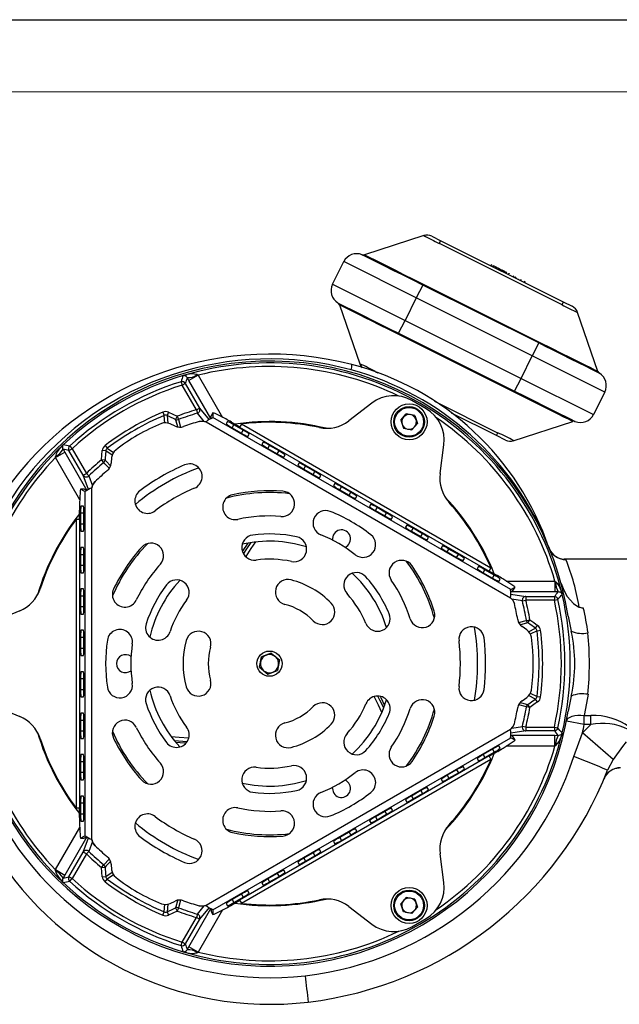
# Model space of a CAD drawing. Units: millimetres. Extents: x 0 to 420, y 0 to 297.
# Drawn here: x 141 to 183, y 229 to 297 of the extents above; entities that cross this region are included whole.
import ezdxf

# ---------------------------------------------------------------- set-up
doc = ezdxf.new("R2010")
doc.units = ezdxf.units.MM
doc.layers.add('CARTIGLIO', color=5, linetype='Continuous')

msp = doc.modelspace()

# ---------------------------------------------------------------- linework, layer by layer
at = {"color": 7, "linetype": 'Continuous', "lineweight": 25}
for p, q in [((169.478, 282.016), (165.362, 280.684)), ((170.044, 281.974), (170.665, 281.664)), ((170.665, 281.664), (179.164, 277.419)), ((179.053, 277.234), (170.583, 281.464)), ((163.147, 278.641), (163.929, 280.207)), ((168.962, 277.694), (163.929, 280.207)), ((174.178, 280.01), (174.138, 279.929)), ((174.292, 279.936), (174.521, 279.822)), ((174.441, 279.879), (174.434, 279.865)), ((174.516, 279.824), (174.482, 279.757)), ((174.516, 279.824), (174.666, 279.749)), ((174.666, 279.749), (174.863, 279.651)), ((174.859, 279.569), (174.893, 279.636)), ((174.863, 279.651), (174.893, 279.636)), ((174.902, 279.631), (174.869, 279.564)), ((174.902, 279.631), (174.941, 279.612)), ((174.941, 279.612), (174.998, 279.584)), ((174.998, 279.584), (175.095, 279.535)), ((175.007, 279.579), (175.023, 279.571)), ((175.023, 279.571), (175.079, 279.543)), ((175.068, 279.549), (175.079, 279.543)), ((175.077, 279.561), (175.07, 279.547)), ((175.095, 279.535), (175.222, 279.472)), ((175.222, 279.472), (175.188, 279.405)), ((175.377, 279.394), (175.384, 279.408)), ((175.428, 279.369), (175.435, 279.383)), ((175.848, 279.075), (175.888, 279.157)), ((176.074, 279.046), (176.074, 279.046)), ((176.239, 278.964), (176.206, 278.897)), ((176.213, 278.893), (176.253, 278.974)), ((176.476, 278.845), (176.443, 278.778)), ((176.489, 278.755), (176.53, 278.836)), ((163.147, 278.641), (168.18, 276.128)), ((169.407, 278.585), (168.962, 277.694)), ((169.407, 278.585), (169.438, 278.649)), ((177.458, 274.564), (169.407, 278.585)), ((169.438, 278.649), (177.49, 274.628)), ((168.962, 277.694), (168.18, 276.128)), ((177.013, 273.673), (168.962, 277.694)), ((163.626, 277.21), (165.035, 273.119)), ((179.164, 277.419), (179.784, 277.11)), ((167.734, 275.237), (168.18, 276.128)), ((168.18, 276.128), (176.231, 272.107)), ((181.567, 272.592), (180.158, 276.683)), ((167.734, 275.237), (167.703, 275.174)), ((175.755, 271.153), (167.703, 275.174)), ((167.734, 275.237), (175.786, 271.216)), ((177.458, 274.564), (177.013, 273.673)), ((177.458, 274.564), (177.49, 274.628)), ((176.231, 272.107), (177.013, 273.673)), ((182.046, 271.16), (177.013, 273.673)), ((152.787, 272.307), (152.779, 272.305)), ((152.779, 272.305), (152.779, 272.304)), ((152.852, 272.315), (152.844, 272.315)), ((153.023, 272.368), (153.053, 272.374)), ((153.173, 271.956), (153.056, 272.16)), ((153.822, 272.331), (153.173, 271.956)), ((153.747, 272.37), (153.822, 272.331)), ((175.786, 271.216), (176.231, 272.107)), ((176.231, 272.107), (181.264, 269.594)), ((152.629, 271.876), (152.704, 271.638)), ((152.704, 271.638), (152.92, 271.762)), ((153.694, 269.922), (152.704, 271.638)), ((152.92, 271.762), (153.911, 270.047)), ((175.786, 271.216), (175.755, 271.153)), ((182.046, 271.16), (181.264, 269.594)), ((153.694, 269.922), (153.911, 270.047)), ((153.694, 269.922), (153.762, 269.686)), ((165.873, 270.387), (164.274, 269.159)), ((169.649, 269.989), (168.645, 270.568)), ((151.364, 269.765), (151.461, 269.538)), ((151.767, 269.758), (151.662, 269.534)), ((152.359, 269.481), (152.254, 269.257)), ((152.359, 269.481), (152.445, 269.251)), ((154.844, 269.725), (154.719, 269.508)), ((154.719, 269.508), (154.72, 269.509)), ((154.719, 269.321), (154.719, 269.508)), ((154.844, 269.726), (154.72, 269.509)), ((154.844, 269.391), (154.832, 269.362)), ((154.844, 269.725), (154.844, 269.391)), ((175.53, 257.448), (154.844, 269.391)), ((155.73, 269.292), (155.003, 269.66)), ((167.882, 269.203), (168.27, 269.646)), ((168.849, 269.531), (168.27, 269.646)), ((168.849, 269.531), (169.038, 268.972)), ((174.522, 268.141), (171.412, 269.694)), ((152.228, 268.783), (151.867, 268.951)), ((154.37, 269.088), (175.505, 256.886)), ((155.846, 269.116), (155.755, 268.957)), ((156.129, 269.074), (156.711, 268.738)), ((156.175, 268.684), (156.824, 268.309)), ((156.942, 268.513), (156.292, 268.888)), ((156.823, 268.932), (156.698, 268.716)), ((156.698, 268.716), (174.019, 258.716)), ((156.823, 268.932), (156.831, 268.946)), ((174.143, 258.932), (156.823, 268.932)), ((167.882, 269.203), (168.071, 268.645)), ((168.071, 268.645), (168.649, 268.529)), ((169.038, 268.972), (168.649, 268.529)), ((175.69, 267.777), (179.831, 269.117)), ((157.27, 268.082), (157.362, 268.241)), ((175.149, 267.828), (174.522, 268.141)), ((144.255, 267.294), (144.275, 267.317)), ((144.41, 267.446), (144.406, 267.439)), ((144.452, 267.497), (144.445, 267.491)), ((144.452, 267.497), (144.452, 267.497)), ((144.85, 267.103), (145.067, 267.228)), ((144.898, 267.412), (145.067, 267.228)), ((145.067, 267.228), (146.057, 265.513)), ((147.358, 267.452), (147.507, 267.255)), ((158.336, 267.678), (158.245, 267.52)), ((158.664, 267.247), (159.314, 266.872)), ((159.432, 267.076), (158.782, 267.451)), ((170.615, 265.498), (170.878, 267.497)), ((143.907, 266.606), (144.557, 266.981)), ((143.907, 266.606), (143.911, 266.691)), ((144.438, 267.184), (144.557, 266.981)), ((145.841, 265.388), (144.85, 267.103)), ((147.41, 267.078), (147.163, 267.1)), ((147.811, 266.61), (147.777, 266.214)), ((159.76, 266.645), (159.852, 266.803)), ((147.263, 266.26), (147.107, 266.449)), ((147.353, 266.428), (147.107, 266.449)), ((160.826, 266.241), (160.734, 266.082)), ((161.922, 265.638), (161.272, 266.013)), ((145.841, 265.388), (146.057, 265.513)), ((146.227, 265.336), (146.057, 265.513)), ((161.154, 265.809), (161.804, 265.434)), ((162.25, 265.207), (162.341, 265.366)), ((146.442, 240.106), (146.442, 264.511)), ((163.316, 264.803), (163.224, 264.645)), ((164.411, 264.201), (163.762, 264.576)), ((145.628, 264.236), (145.584, 263.397)), ((145.901, 264.419), (145.651, 264.419)), ((145.943, 264.251), (145.652, 264.419)), ((145.902, 264.419), (145.652, 264.419)), ((145.901, 264.419), (145.902, 264.419)), ((146.065, 264.325), (145.902, 264.419)), ((145.943, 264.251), (145.943, 240.366)), ((145.973, 264.248), (145.943, 264.251)), ((163.644, 264.372), (164.294, 263.997)), ((164.74, 263.77), (164.831, 263.928)), ((145.863, 263.246), (145.68, 263.246)), ((165.806, 263.366), (165.714, 263.207)), ((166.901, 262.763), (166.252, 263.138)), ((145.574, 262.308), (145.574, 262.955)), ((145.653, 262.746), (145.653, 261.996)), ((145.889, 261.996), (145.889, 262.746)), ((166.134, 262.934), (166.783, 262.559)), ((167.23, 262.332), (167.321, 262.491)), ((145.335, 262.308), (145.35, 262.308)), ((145.35, 262.308), (145.35, 242.308)), ((145.6, 262.308), (145.35, 262.308)), ((145.6, 242.308), (145.6, 262.308)), ((168.295, 261.928), (168.204, 261.77)), ((145.68, 261.496), (145.863, 261.496)), ((168.624, 261.497), (169.273, 261.122)), ((169.391, 261.326), (168.741, 261.701)), ((169.719, 260.895), (169.811, 261.053)), ((145.863, 260.371), (145.68, 260.371)), ((170.785, 260.491), (170.694, 260.332)), ((145.653, 259.871), (145.653, 259.121)), ((145.889, 259.121), (145.889, 259.871)), ((171.114, 260.059), (171.763, 259.684)), ((171.881, 259.888), (171.231, 260.263)), ((172.209, 259.457), (172.301, 259.616)), ((173.275, 259.053), (173.183, 258.895)), ((183.772, 259.558), (179.233, 259.558)), ((145.68, 258.621), (145.863, 258.621)), ((173.603, 258.622), (174.253, 258.247)), ((174.371, 258.451), (173.721, 258.826)), ((174.019, 258.716), (174.143, 258.932)), ((174.031, 258.738), (174.591, 258.415)), ((174.151, 258.946), (174.143, 258.932)), ((174.699, 258.02), (174.791, 258.178)), ((175.674, 257.728), (174.969, 258.186)), ((178.587, 258.033), (178.659, 257.987)), ((178.587, 258.033), (178.587, 257.283)), ((145.653, 256.996), (145.653, 256.246)), ((145.863, 257.496), (145.68, 257.496)), ((145.889, 256.246), (145.889, 256.996)), ((175.511, 257.423), (175.53, 257.448)), ((175.53, 257.448), (175.82, 257.616)), ((175.532, 257.305), (175.695, 257.399)), ((175.695, 257.399), (175.82, 257.616)), ((175.696, 257.4), (175.695, 257.399)), ((175.696, 257.4), (175.821, 257.616)), ((176.565, 256.968), (178.546, 256.968)), ((176.565, 256.968), (176.565, 256.718)), ((178.546, 256.968), (178.546, 256.718)), ((178.822, 257.284), (178.587, 257.283)), ((179.009, 257.388), (179.019, 257.359)), ((179.063, 257.177), (179.058, 257.185)), ((179.086, 257.116), (179.084, 257.125)), ((179.086, 257.116), (179.086, 257.116)), ((176.327, 256.659), (176.565, 256.718)), ((178.546, 256.718), (176.565, 256.718)), ((178.546, 256.718), (178.79, 256.772)), ((141.428, 255.969), (139.565, 255.198)), ((145.68, 255.746), (145.863, 255.746)), ((179.512, 255.603), (179.715, 254.558)), ((176.609, 255.3), (176.851, 255.341)), ((176.709, 255.138), (176.851, 255.341)), ((177.244, 254.764), (177.386, 254.967)), ((145.863, 254.621), (145.68, 254.621)), ((176.638, 254.65), (176.312, 254.878)), ((177.349, 254.591), (177.594, 254.621)), ((145.653, 254.121), (145.653, 253.371)), ((145.889, 253.371), (145.889, 254.121)), ((145.68, 252.871), (145.863, 252.871)), ((158.897, 253.032), (158.208, 252.778)), ((158.897, 253.032), (159.461, 252.562)), ((158.084, 252.055), (158.208, 252.778)), ((159.461, 252.562), (159.336, 251.839)), ((145.863, 251.746), (145.68, 251.746)), ((158.084, 252.055), (158.648, 251.585)), ((158.648, 251.585), (159.336, 251.839)), ((145.653, 251.246), (145.653, 250.496)), ((145.889, 250.496), (145.889, 251.246)), ((139.565, 249.419), (141.428, 248.648)), ((145.68, 249.996), (145.863, 249.996)), ((176.312, 249.739), (176.638, 249.967)), ((176.851, 249.276), (176.709, 249.479)), ((177.386, 249.65), (177.244, 249.853)), ((177.349, 250.026), (177.594, 249.996)), ((179.715, 250.059), (179.512, 249.014)), ((145.863, 248.871), (145.68, 248.871)), ((176.851, 249.276), (176.609, 249.317)), ((145.653, 248.371), (145.653, 247.621)), ((145.889, 247.621), (145.889, 248.371)), ((180.617, 248.082), (179.39, 248.32)), ((180.497, 247.502), (181.079, 248.082)), ((180.617, 248.082), (180.617, 248.704)), ((180.617, 248.704), (181.079, 248.704)), ((181.079, 248.082), (180.617, 248.082)), ((181.079, 248.082), (181.079, 248.704)), ((175.505, 247.731), (154.37, 235.529)), ((176.565, 247.899), (176.327, 247.958)), ((176.565, 247.899), (176.565, 247.649)), ((176.565, 247.899), (178.546, 247.899)), ((178.546, 247.649), (176.565, 247.649)), ((178.546, 247.899), (178.546, 247.649)), ((178.546, 247.899), (178.79, 247.845)), ((179.058, 247.432), (179.063, 247.44)), ((179.084, 247.492), (179.086, 247.501)), ((179.086, 247.501), (179.086, 247.501)), ((179.901, 245.855), (180.497, 247.502)), ((182.623, 245.655), (180.497, 247.502)), ((145.68, 247.121), (145.863, 247.121)), ((154.844, 235.226), (175.53, 247.169)), ((175.002, 246.451), (175.684, 246.897)), ((175.53, 247.169), (175.511, 247.194)), ((175.819, 247.002), (175.53, 247.169)), ((175.532, 247.312), (175.694, 247.218)), ((175.819, 247.002), (175.694, 247.218)), ((175.694, 247.218), (175.695, 247.218)), ((175.82, 247.001), (175.695, 247.218)), ((178.587, 247.334), (178.822, 247.333)), ((178.587, 246.584), (178.587, 247.334)), ((179.019, 247.258), (179.009, 247.229)), ((174.253, 246.37), (173.603, 245.995)), ((173.721, 245.791), (174.371, 246.166)), ((174.613, 246.215), (174.031, 245.879)), ((174.791, 246.439), (174.699, 246.597)), ((178.659, 246.63), (178.587, 246.584)), ((145.653, 245.496), (145.653, 244.746)), ((145.863, 245.996), (145.68, 245.996)), ((145.889, 244.746), (145.889, 245.496)), ((174.019, 245.901), (156.698, 235.901)), ((156.823, 235.685), (174.143, 245.685)), ((173.183, 245.722), (173.275, 245.564)), ((174.143, 245.685), (174.019, 245.901)), ((174.143, 245.685), (174.151, 245.671)), ((182.623, 245.655), (182.236, 244.92)), ((171.763, 244.933), (171.114, 244.558)), ((171.231, 244.354), (171.881, 244.729)), ((172.301, 245.001), (172.209, 245.16)), ((145.68, 244.246), (145.863, 244.246)), ((170.694, 244.285), (170.785, 244.126)), ((163.147, 243.648), (163.154, 243.739)), ((169.273, 243.495), (168.624, 243.12)), ((168.741, 242.916), (169.391, 243.291)), ((169.811, 243.564), (169.719, 243.722)), ((145.653, 242.621), (145.653, 241.871)), ((145.863, 243.121), (145.68, 243.121)), ((145.889, 241.871), (145.889, 242.621)), ((168.204, 242.847), (168.295, 242.689)), ((145.35, 242.308), (145.335, 242.308)), ((145.35, 242.308), (145.6, 242.308)), ((145.574, 241.637), (145.574, 242.308)), ((166.783, 242.058), (166.134, 241.683)), ((167.321, 242.126), (167.23, 242.285)), ((145.68, 241.371), (145.863, 241.371)), ((165.714, 241.41), (165.806, 241.251)), ((166.252, 241.479), (166.901, 241.854)), ((145.585, 241.182), (145.63, 240.368)), ((164.294, 240.62), (163.644, 240.245)), ((164.831, 240.689), (164.74, 240.847)), ((145.652, 240.198), (145.902, 240.198)), ((145.653, 240.199), (145.943, 240.366)), ((145.653, 240.199), (145.903, 240.199)), ((145.903, 240.199), (145.902, 240.198)), ((146.065, 240.292), (145.903, 240.199)), ((145.943, 240.366), (145.973, 240.369)), ((163.224, 239.972), (163.316, 239.814)), ((163.762, 240.041), (164.411, 240.416)), ((144.85, 237.514), (145.841, 239.229)), ((146.057, 239.104), (145.841, 239.229)), ((146.057, 239.104), (146.227, 239.281)), ((161.804, 239.183), (161.154, 238.808)), ((162.341, 239.251), (162.25, 239.41)), ((146.057, 239.104), (145.067, 237.389)), ((160.734, 238.535), (160.826, 238.376)), ((161.272, 238.604), (161.922, 238.979)), ((170.878, 237.12), (170.615, 239.119)), ((143.911, 237.926), (143.907, 238.011)), ((143.907, 238.011), (144.557, 237.636)), ((147.107, 238.168), (147.263, 238.357)), ((147.107, 238.168), (147.353, 238.189)), ((147.777, 238.403), (147.811, 238.007)), ((159.852, 237.814), (159.76, 237.972)), ((144.275, 237.3), (144.255, 237.323)), ((144.406, 237.178), (144.41, 237.171)), ((144.557, 237.636), (144.438, 237.433)), ((144.445, 237.126), (144.452, 237.12)), ((144.452, 237.12), (144.452, 237.12)), ((145.067, 237.389), (144.85, 237.514)), ((144.898, 237.205), (145.067, 237.389)), ((147.163, 237.517), (147.41, 237.539)), ((147.358, 237.165), (147.507, 237.362)), ((159.314, 237.745), (158.664, 237.37)), ((158.782, 237.166), (159.432, 237.541)), ((157.362, 236.376), (157.27, 236.535)), ((158.245, 237.097), (158.336, 236.939)), ((151.867, 235.666), (152.228, 235.834)), ((156.711, 235.879), (156.151, 235.556)), ((156.824, 236.308), (156.175, 235.933)), ((156.292, 235.729), (156.942, 236.104)), ((156.698, 235.901), (156.823, 235.685)), ((168.27, 236.088), (167.882, 235.645)), ((168.849, 235.972), (168.27, 236.088)), ((168.849, 235.972), (169.038, 235.414)), ((151.364, 234.852), (151.461, 235.079)), ((151.662, 235.083), (151.767, 234.859)), ((152.254, 235.36), (152.359, 235.136)), ((152.445, 235.366), (152.359, 235.136)), ((154.719, 235.296), (154.719, 235.107)), ((154.719, 235.107), (154.844, 234.891)), ((154.72, 235.106), (154.719, 235.107)), ((154.72, 235.106), (154.844, 234.89)), ((154.832, 235.255), (154.844, 235.226)), ((154.844, 235.226), (154.844, 234.891)), ((155.015, 234.961), (155.763, 235.343)), ((155.755, 235.66), (155.846, 235.501)), ((156.831, 235.671), (156.823, 235.685)), ((164.274, 235.458), (165.873, 234.23)), ((168.071, 235.086), (167.882, 235.645)), ((168.649, 234.971), (168.071, 235.086)), ((168.649, 234.971), (169.038, 235.414)), ((152.704, 232.979), (153.694, 234.695)), ((153.911, 234.57), (152.92, 232.855)), ((153.762, 234.931), (153.694, 234.695)), ((153.911, 234.57), (153.694, 234.695)), ((168.645, 234.049), (169.649, 234.628)), ((152.629, 232.741), (152.704, 232.979)), ((152.92, 232.855), (152.704, 232.979)), ((153.056, 232.457), (153.173, 232.661)), ((153.822, 232.286), (153.173, 232.661)), ((152.779, 232.312), (152.779, 232.313)), ((152.779, 232.312), (152.787, 232.31)), ((152.844, 232.302), (152.852, 232.302)), ((153.053, 232.243), (153.023, 232.249)), ((153.822, 232.286), (153.747, 232.247))]:
    msp.add_line(p, q, dxfattribs=at)
at = {"color": 8, "linetype": 'Continuous', "lineweight": 25}
for p, q in [((174.171, 279.996), (174.138, 279.929)), ((174.292, 279.936), (174.259, 279.869)), ((174.666, 279.749), (174.632, 279.682)), ((174.863, 279.651), (174.829, 279.584)), ((174.893, 279.636), (174.859, 279.569)), ((174.941, 279.612), (174.908, 279.545)), ((174.998, 279.584), (174.964, 279.516)), ((175.095, 279.535), (175.061, 279.468)), ((175.73, 279.218), (175.696, 279.151)), ((153.822, 272.331), (155.513, 269.402)), ((166.14, 272.567), (166.299, 272.487)), ((154.7, 269.311), (153.173, 271.956)), ((153.911, 270.047), (154.578, 269.236)), ((170.22, 270.529), (174.61, 268.337)), ((151.498, 269.008), (151.461, 269.538)), ((151.662, 269.534), (151.704, 268.991)), ((152.445, 269.251), (152.595, 268.727)), ((154.224, 269.12), (153.762, 269.686)), ((156.175, 268.684), (156.292, 268.888)), ((156.824, 268.309), (156.942, 268.513)), ((147.507, 267.255), (147.947, 266.959)), ((158.664, 267.247), (158.782, 267.451)), ((145.599, 263.677), (143.907, 266.606)), ((144.557, 266.981), (146.084, 264.336)), ((147.859, 266.771), (147.41, 267.078)), ((159.314, 266.872), (159.432, 267.076)), ((161.154, 265.809), (161.272, 266.013)), ((146.209, 264.405), (145.841, 265.388)), ((146.227, 265.336), (146.487, 264.653)), ((161.804, 265.434), (161.922, 265.638)), ((163.644, 264.372), (163.762, 264.576)), ((164.294, 263.997), (164.411, 264.201)), ((166.134, 262.934), (166.252, 263.138)), ((145.889, 262.746), (145.653, 262.746)), ((166.783, 262.559), (166.901, 262.763)), ((145.889, 261.996), (145.653, 261.996)), ((168.624, 261.497), (168.741, 261.701)), ((169.273, 261.122), (169.391, 261.326)), ((178.165, 260.371), (178.178, 260.336)), ((145.889, 259.871), (145.653, 259.871)), ((171.114, 260.059), (171.231, 260.263)), ((171.763, 259.684), (171.881, 259.888)), ((145.889, 259.121), (145.653, 259.121)), ((179.233, 259.545), (179.348, 259.53)), ((173.603, 258.622), (173.721, 258.826)), ((174.253, 258.247), (174.371, 258.451)), ((175.205, 258.033), (178.587, 258.033)), ((145.889, 256.996), (145.653, 256.996)), ((175.529, 257.14), (176.565, 256.968)), ((178.587, 257.283), (175.532, 257.283)), ((176.327, 256.659), (175.605, 256.775)), ((145.889, 256.246), (145.653, 256.246)), ((176.753, 254.528), (177.244, 254.764)), ((177.349, 254.591), (176.872, 254.359)), ((145.889, 254.121), (145.653, 254.121)), ((145.889, 253.371), (145.653, 253.371)), ((145.889, 251.246), (145.653, 251.246)), ((145.889, 250.496), (145.653, 250.496)), ((176.872, 250.259), (177.349, 250.026)), ((176.609, 249.317), (176.08, 249.449)), ((177.244, 249.853), (176.753, 250.089)), ((145.889, 248.371), (145.653, 248.371)), ((145.889, 247.621), (145.653, 247.621)), ((176.565, 247.649), (175.529, 247.477)), ((175.605, 247.842), (176.327, 247.958)), ((175.532, 247.334), (178.587, 247.334)), ((174.253, 246.37), (174.371, 246.166)), ((178.587, 246.584), (175.205, 246.584)), ((145.889, 245.496), (145.653, 245.496)), ((173.603, 245.995), (173.721, 245.791)), ((145.889, 244.746), (145.653, 244.746)), ((171.763, 244.933), (171.881, 244.729)), ((171.114, 244.558), (171.231, 244.354)), ((169.273, 243.495), (169.391, 243.291)), ((145.889, 242.621), (145.653, 242.621)), ((168.624, 243.12), (168.741, 242.916)), ((166.783, 242.058), (166.901, 241.854)), ((145.889, 241.871), (145.653, 241.871)), ((166.134, 241.683), (166.252, 241.479)), ((143.907, 238.011), (145.598, 240.939)), ((164.294, 240.62), (164.411, 240.416)), ((146.084, 240.281), (144.557, 237.636)), ((145.841, 239.229), (146.209, 240.212)), ((146.487, 239.964), (146.227, 239.281)), ((163.644, 240.245), (163.762, 240.041)), ((161.804, 239.183), (161.922, 238.979)), ((147.263, 238.357), (147.642, 238.749)), ((161.154, 238.808), (161.272, 238.604)), ((147.41, 237.539), (147.859, 237.846)), ((147.947, 237.659), (147.507, 237.362)), ((158.664, 237.37), (158.782, 237.166)), ((159.314, 237.745), (159.432, 237.541)), ((156.175, 235.933), (156.292, 235.729)), ((156.824, 236.308), (156.942, 236.104)), ((151.461, 235.079), (151.498, 235.608)), ((151.704, 235.626), (151.662, 235.083)), ((153.173, 232.661), (154.7, 235.306)), ((153.762, 234.931), (154.224, 235.497)), ((155.513, 235.216), (153.822, 232.286)), ((154.578, 235.381), (153.911, 234.57))]:
    msp.add_line(p, q, dxfattribs=at)
at = {"color": 7, "linetype": 'Continuous', "lineweight": 25, "flags": 128}
for points in [[(169.478, 282.016), (169.478, 282.016)], [(169.478, 282.016), (169.478, 282.016), (169.478, 282.016)], [(170.583, 281.464), (170.583, 281.464), (170.556, 281.477)], [(169.407, 278.585), (168.707, 278.935), (168.006, 279.284), (167.367, 279.604), (166.785, 279.894), (166.276, 280.148), (165.843, 280.365), (165.669, 280.452), (165.399, 280.587), (165.236, 280.668), (165.192, 280.69)], [(165.362, 280.684), (165.404, 280.664), (165.56, 280.587), (165.825, 280.455), (165.993, 280.372), (166.407, 280.165), (166.905, 279.916), (167.467, 279.636), (168.085, 279.326), (168.752, 278.992), (169.438, 278.649)], [(163.52, 277.342), (163.578, 277.313), (163.759, 277.222), (164.046, 277.079), (164.433, 276.886), (164.91, 276.648), (165.465, 276.37), (165.766, 276.22), (166.408, 275.9), (167.106, 275.551), (167.734, 275.237)], [(167.703, 275.174), (167.095, 275.477), (166.438, 275.804), (165.798, 276.123), (165.507, 276.268), (164.971, 276.535), (164.509, 276.766), (164.135, 276.953), (163.858, 277.093), (163.686, 277.179), (163.626, 277.21)], [(179.08, 277.221), (179.053, 277.234), (179.053, 277.234)], [(180.158, 276.683), (180.158, 276.683), (180.158, 276.682)], [(181.673, 272.46), (181.614, 272.489), (181.434, 272.579), (181.147, 272.722), (180.745, 272.923), (180.264, 273.163), (179.687, 273.451), (179.066, 273.761), (178.381, 274.104), (177.941, 274.323), (177.458, 274.564)], [(177.49, 274.628), (178.383, 274.183), (179.027, 273.862), (179.646, 273.553), (180.189, 273.283), (180.669, 273.043), (181.048, 272.853), (181.335, 272.709), (181.507, 272.622), (181.567, 272.592)], [(165.035, 273.119), (165.035, 273.119), (165.035, 273.119)], [(152.787, 272.307), (152.79, 272.308), (153.023, 272.368)], [(166.125, 272.574), (166.14, 272.567), (166.14, 272.567)], [(179.831, 269.117), (179.732, 269.166), (179.525, 269.268), (179.213, 269.423), (178.802, 269.628), (178.306, 269.876), (177.735, 270.161), (177.108, 270.475), (176.441, 270.809), (175.755, 271.153)], [(175.786, 271.216), (176.486, 270.866), (177.186, 270.517), (177.826, 270.197), (178.426, 269.898), (178.933, 269.645), (179.364, 269.429), (179.683, 269.27), (179.899, 269.162), (179.973, 269.125), (180, 269.111)], [(152.254, 269.257), (151.801, 269.469), (151.662, 269.534)], [(151.767, 269.758), (152.063, 269.619), (152.359, 269.481)], [(154.37, 269.088), (154.128, 269.14), (153.882, 269.111)], [(153.882, 269.111), (154.128, 269.14), (154.37, 269.088)], [(174.61, 268.337), (174.61, 268.337), (174.624, 268.33)], [(144.275, 267.317), (144.443, 267.489), (144.445, 267.491)], [(175.715, 267.785), (175.715, 267.785), (175.715, 267.785)], [(147.107, 266.449), (147.135, 266.774), (147.163, 267.1)], [(147.41, 267.078), (147.367, 266.58), (147.353, 266.428)], [(146.665, 264.945), (146.517, 264.746), (146.442, 264.511)], [(146.442, 264.511), (146.517, 264.746), (146.665, 264.945)], [(157.464, 260.707), (157.126, 260.212), (156.957, 259.947)], [(179.022, 257.871), (179.194, 257.405), (179.447, 256.961), (179.881, 256.477), (180.186, 256.277), (180.462, 256.193), (180.552, 256.188)], [(179.019, 257.359), (179.083, 257.128), (179.084, 257.125)], [(175.769, 256.475), (175.671, 256.703), (175.505, 256.886)], [(175.505, 256.886), (175.671, 256.703), (175.769, 256.475)], [(177.244, 254.764), (176.835, 255.05), (176.709, 255.138)], [(176.851, 255.341), (177.118, 255.154), (177.386, 254.967)], [(180.882, 250.179), (180.849, 249.945), (180.617, 248.704)], [(166.7, 249.242), (166.44, 249.783), (166.295, 250.062)], [(176.709, 249.479), (177.119, 249.765), (177.244, 249.853)], [(177.386, 249.65), (177.118, 249.463), (176.851, 249.276)], [(175.505, 247.731), (175.671, 247.914), (175.769, 248.142)], [(179.39, 248.32), (179.432, 248.426), (179.515, 248.521), (179.634, 248.601), (179.788, 248.663), (179.969, 248.706), (180.172, 248.727), (180.391, 248.726), (180.617, 248.704)], [(179.084, 247.492), (179.083, 247.489), (179.019, 247.258)], [(152.152, 246.977), (152.751, 246.931), (153.065, 246.917)], [(183.539, 246.893), (183.269, 246.559), (182.623, 245.655)], [(146.442, 240.106), (146.517, 239.871), (146.665, 239.672)], [(146.665, 239.672), (146.517, 239.871), (146.442, 240.106)], [(147.163, 237.517), (147.135, 237.843), (147.107, 238.168)], [(147.353, 238.189), (147.396, 237.691), (147.41, 237.539)], [(144.445, 237.126), (144.443, 237.128), (144.275, 237.3)], [(151.662, 235.083), (152.115, 235.295), (152.254, 235.36)], [(152.359, 235.136), (152.063, 234.998), (151.767, 234.859)], [(153.882, 235.506), (154.128, 235.477), (154.37, 235.529)], [(154.37, 235.529), (154.128, 235.477), (153.882, 235.506)], [(153.023, 232.249), (152.79, 232.309), (152.787, 232.31)]]:
    msp.add_lwpolyline(points, dxfattribs=at)
at = {"color": 8, "linetype": 'Continuous', "lineweight": 25, "flags": 128}
for points in [[(180.158, 276.683), (180.158, 276.683)], [(165.035, 273.119), (165.035, 273.119)], [(152.4, 268.74), (152.285, 269.146), (152.254, 269.257)], [(147.643, 265.867), (147.335, 266.185), (147.263, 266.26)], [(147.353, 266.428), (147.426, 266.354), (147.727, 266.044)], [(156.896, 260.085), (156.946, 260.165), (157.291, 260.678)], [(157.808, 260.754), (157.479, 260.292), (157.119, 259.734)], [(176.079, 255.167), (176.508, 255.275), (176.609, 255.3)], [(176.709, 255.138), (176.609, 255.112), (176.19, 255.006)], [(166.568, 248.921), (166.332, 249.437), (166.029, 250.027)], [(166.445, 250.045), (166.489, 249.961), (166.761, 249.407)], [(176.189, 249.611), (176.598, 249.508), (176.709, 249.479)], [(151.941, 247.251), (152.505, 247.197), (153.168, 247.164)], [(152.975, 246.795), (152.881, 246.799), (152.264, 246.84)], [(147.728, 238.574), (147.434, 238.271), (147.353, 238.189)], [(152.254, 235.36), (152.282, 235.459), (152.4, 235.875)], [(152.595, 235.891), (152.473, 235.465), (152.445, 235.366)]]:
    msp.add_lwpolyline(points, dxfattribs=at)
at = {"color": 7, "linetype": 'Continuous', "lineweight": 25}
for centre, radius in [((168.46, 269.088), 1.25), ((168.46, 269.088), 1.062), ((168.46, 269.088), 1), ((158.772, 252.308), 0.875), ((168.46, 235.529), 1.25), ((168.46, 235.529), 1.063), ((168.46, 235.529), 1)]:
    msp.add_circle(centre, radius, dxfattribs=at)
for centre, radius, start, end in [((169.709, 281.303), 0.75, 63.46257, 107.92711), ((169.71, 281.303), 0.75, 63.46452, 108.00842), ((176.721, 295.172), 15.018, 241.16575, 245.76577), ((171.667, 280.956), 1.227, 144.79727, 154.88262), ((164.824, 279.76), 1, 68.36614, 153.46257), ((165.285, 280.922), 0.25, 248.36614, 287.92711), ((164.042, 278.195), 1, 153.46257, 238.559), ((163.39, 277.128), 0.25, 18.99803, 58.559), ((177.999, 277.794), 1.224, 332.03864, 342.15246), ((187.232, 292.195), 17.05, 241.43391, 245.48518), ((179.449, 276.439), 0.75, 18.99803, 63.46257), ((179.449, 276.439), 0.75, 18.917, 63.46063), ((158.811, 251.228), 22.562, 75.40718, 276.7472), ((158.787, 251.981), 21.472, 74.72931, 276.56241), ((158.772, 252.308), 21, 9.0271, 350.9729), ((158.772, 252.308), 20.875, 13.3394, 106.6606), ((163.206, 273.061), 1.29, 343.50962, 0.07188), ((159.016, 252.856), 20.568, 21.63374, 74.70168), ((159.533, 254.011), 19.688, 18.77151, 75.40228), ((157.066, 255.799), 19.066, 61.62964, 65.29354), ((158.772, 252.308), 20.875, 106.68505, 133.31495), ((158.772, 252.308), 20.875, 106.68505, 133.31495), ((236.605, 242.803), 88.866, 160.61142, 160.90406), ((152.85, 272.065), 0.25, 89.63622, 106.62595), ((152.85, 272.065), 0.25, 91.57321, 106.68492), ((152.826, 272.705), 0.39, 272.50794, 300.17123), ((152.833, 272.752), 0.437, 272.44418, 300.15), ((152.788, 272.019), 0.303, 27.75525, 77.86306), ((233.498, 244.396), 85.098, 160.95848, 161.24119), ((153.393, 271.004), 1.411, 75.47316, 103.93987), ((153.131, 273.151), 0.994, 265.67093, 308.22959), ((181.803, 272.673), 0.25, 198.99803, 238.559), ((181.151, 271.607), 1, 333.46257, 58.559), ((158.772, 252.309), 20.509, 107.42899, 132.57101), ((158.772, 252.309), 20.259, 107.42898, 132.57102), ((152.704, 271.637), 0.25, 30.07028, 107.36532), ((167.395, 268.403), 2.5, 60, 127.5), ((158.772, 252.308), 18.331, 106.08155, 110.4787), ((153.691, 269.927), 0.251, 286.51, 28.76759), ((168.399, 267.824), 2.5, 352.5, 60), ((158.826, 252.215), 19.071, 113.03421, 126.96579), ((158.828, 252.211), 18.828, 113.03561, 126.96439), ((151.558, 269.31), 0.494, 64.89387, 113.03743), ((151.557, 269.316), 0.241, 64.14485, 113.51448), ((152.357, 269.488), 0.253, 246.10638, 290.37017), ((158.772, 252.308), 18.086, 106.08155, 110.4787), ((155.331, 267.995), 1.456, 110.05993, 131.33345), ((154.771, 269.317), 0.414, 55.92246, 79.79174), ((151.73, 261.515), 8.746, 59.80403, 62.78647), ((168.46, 269.088), 0.51, 138.72494, 198.72494), ((168.46, 269.088), 0.51, 78.72494, 138.72494), ((168.46, 269.088), 0.511, 18.72494, 78.72494), ((168.46, 269.088), 0.511, 318.72494, 18.72494), ((180.369, 270.041), 1, 248.36614, 333.46257), ((155.866, 257.343), 12.5, 111.54605, 128.45395), ((151.55, 268.272), 0.75, 65, 111.54605), ((152.545, 269.463), 0.75, 245, 289.95181), ((158.772, 252.308), 17.5, 106.22532, 109.95181), ((157.271, 270.832), 2.411, 231.04481, 242.9634), ((154.98, 266.865), 2.411, 57.0366, 68.95519), ((158.772, 252.308), 16.75, 78.06867, 96.65641), ((162.752, 271.143), 2.5, 258.06867, 307.5), ((168.46, 269.088), 0.511, 198.72494, 258.72494), ((168.46, 269.088), 0.511, 258.72494, 318.72494), ((179.908, 268.879), 0.25, 68.36614, 107.92711), ((158.136, 270.332), 2.411, 237.0366, 248.95519), ((155.846, 266.366), 2.411, 51.04481, 62.9634), ((172.564, 269.325), 2.288, 328.84058, 334.22965), ((167.74, 253.18), 16.641, 61.36457, 65.56242), ((158.772, 252.308), 20.875, 133.3394, 226.6606), ((145.102, 266.411), 1.223, 133.82231, 166.76467), ((144.037, 267.673), 0.437, 299.85, 327.55582), ((144.081, 267.656), 0.39, 299.82877, 327.49206), ((144.695, 267.346), 0.303, 162.13694, 212.24475), ((144.624, 267.315), 0.25, 133.37405, 150.36378), ((144.623, 267.315), 0.25, 133.31508, 148.42679), ((128.105, 180.242), 88.773, 79.09579, 79.38873), ((145.067, 267.228), 0.25, 132.63468, 209.92972), ((147.656, 267.057), 0.494, 126.97196, 175.09674), ((147.651, 267.061), 0.242, 126.5145, 175.82617), ((159.76, 269.395), 2.411, 231.04481, 242.9634), ((157.47, 265.428), 2.411, 57.0366, 68.95519), ((175.484, 268.499), 0.75, 243.46257, 287.92711), ((175.484, 268.499), 0.75, 243.46308, 287.96355), ((143.542, 267.615), 0.994, 291.77041, 334.32907), ((128.299, 183.83), 84.902, 78.75849, 79.04184), ((148.558, 266.544), 0.75, 128.45395, 175), ((160.626, 268.895), 2.411, 237.0366, 248.95519), ((158.336, 264.928), 2.411, 51.04481, 62.9634), ((158.772, 252.308), 18.331, 129.5213, 133.91845), ((158.772, 252.308), 18.086, 129.5213, 133.91845), ((147.102, 266.454), 0.253, 309.62983, 353.89362), ((147.03, 266.279), 0.75, 310.04819, 355), ((158.772, 252.308), 15, 113.13854, 126.86146), ((153.222, 265.297), 0.875, 293.13854, 113.13854), ((162.25, 267.957), 2.411, 231.04481, 242.9634), ((159.96, 263.99), 2.411, 57.0366, 68.95519), ((146.055, 265.518), 0.251, 211.23241, 313.49), ((158.772, 252.308), 17.5, 130.04819, 133.77468), ((163.116, 267.457), 2.411, 237.0366, 248.95519), ((160.825, 263.491), 2.411, 51.04481, 62.9634), ((173.093, 265.172), 2.5, 172.5, 221.93133), ((146.908, 263.132), 1.456, 108.66656, 129.94006), ((158.772, 252.308), 13.25, 113.13854, 126.86146), ((164.74, 266.52), 2.411, 231.04481, 242.9634), ((162.45, 262.553), 2.411, 57.0366, 68.95519), ((146.09, 264.268), 0.463, 161.00242, 183.96379), ((150.299, 263.61), 0.875, 126.86146, 306.86146), ((156.395, 263.176), 0.875, 102.33983, 282.33983), ((158.772, 252.308), 11.875, 83.29483, 104.58663), ((158.772, 252.308), 12, 85.54164, 102.33983), ((159.637, 263.4), 0.875, 265.54164, 85.54164), ((165.606, 266.02), 2.411, 237.0366, 248.95519), ((163.315, 262.053), 2.411, 51.04481, 62.9634), ((154.53, 262.982), 8.956, 177.34393, 180.17231), ((148.062, 262.871), 2.411, 171.04481, 182.9634), ((143.481, 262.871), 2.411, 357.0366, 8.95519), ((167.23, 265.082), 2.411, 231.04481, 242.9634), ((164.94, 261.115), 2.411, 57.0366, 68.95519), ((158.772, 252.308), 16.75, 23.34359, 41.93133), ((158.772, 252.308), 10.25, 85.54164, 102.33983), ((162.669, 262.058), 0.875, 68.21321, 248.21321), ((158.772, 252.308), 11.375, 51.78679, 68.21321), ((168.095, 264.582), 2.411, 237.0366, 248.95519), ((165.805, 260.616), 2.411, 51.04481, 62.9634), ((158.772, 252.308), 16.75, 143.34359, 161.93133), ((148.062, 261.871), 2.411, 177.0366, 188.95519), ((143.481, 261.871), 2.411, 351.04481, 2.9634), ((169.72, 263.645), 2.411, 231.04481, 242.9634), ((167.43, 259.678), 2.411, 57.0366, 68.95519), ((157.725, 260.366), 0.875, 97.40641, 277.40641), ((158.772, 252.308), 9, 77.92021, 97.40641), ((160.473, 260.254), 0.875, 257.92021, 77.92021), ((158.772, 252.308), 9.625, 51.78679, 68.21321), ((163.772, 260.969), 0.625, 291.68387, 188.31613), ((165.267, 260.558), 0.875, 231.78679, 51.78679), ((170.585, 263.145), 2.411, 237.0366, 248.95519), ((168.295, 259.178), 2.411, 51.04481, 62.9634), ((148.062, 259.996), 2.411, 171.04481, 182.9634), ((143.481, 259.996), 2.411, 357.0366, 8.95519), ((158.772, 252.308), 11.875, 135.41337, 156.70517), ((158.772, 252.308), 12, 137.66017, 154.45836), ((150.549, 259.801), 0.875, 317.66017, 137.66017), ((158.772, 252.308), 8.5, 72.46759, 102.85903), ((169.919, 258.24), 2.411, 57.0366, 68.95519), ((187.569, 264.377), 10.224, 202.65564, 203.22068), ((179.258, 260.69), 1.129, 196.22573, 269.01808), ((172.21, 262.207), 2.411, 231.04481, 242.9634), ((173.075, 261.707), 2.411, 237.0366, 248.95519), ((170.785, 257.741), 2.411, 51.04481, 62.9634), ((178.41, 260.427), 0.25, 198.77151, 202.45911), ((148.062, 258.996), 2.411, 177.0366, 188.95519), ((143.481, 258.996), 2.411, 351.04481, 2.9634), ((158.772, 252.308), 10.25, 137.66017, 154.45836), ((158.772, 252.308), 7.25, 77.92021, 97.40641), ((167.945, 258.603), 0.875, 34.45836, 214.45836), ((158.772, 252.308), 11.875, 15.41337, 36.70517), ((158.772, 252.308), 12, 17.66017, 34.45836), ((172.409, 256.803), 2.411, 57.0366, 68.95519), ((164.728, 253.669), 15.751, 9.20275, 21.84836), ((164.803, 257.754), 0.875, 42.07979, 222.07979), ((158.772, 252.308), 8.5, 17.14097, 47.53241), ((158.772, 252.308), 9, 22.59359, 42.07979), ((174.699, 260.77), 2.411, 231.04481, 242.9634), ((173.275, 256.303), 2.411, 51.04481, 62.9634), ((170.137, 250.646), 8.956, 57.34393, 60.17231), ((158.772, 252.308), 9, 142.59359, 162.07979), ((158.772, 252.308), 8.5, 137.14097, 167.53241), ((152.318, 257.244), 0.875, 322.59359, 142.59359), ((160.05, 257.272), 0.875, 75.5627, 255.5627), ((158.772, 252.308), 6, 44.4373, 75.5627), ((158.772, 252.308), 10.25, 17.66017, 34.45836), ((175.565, 260.27), 2.411, 237.0366, 248.95519), ((175.471, 257.312), 0.463, 41.00242, 63.96379), ((179.643, 257.845), 0.994, 171.77041, 214.32907), ((177.821, 257.096), 1.223, 13.82231, 46.76467), ((140.471, 258.279), 2.5, 292.5, 341.93133), ((148.062, 257.121), 2.411, 171.04481, 182.9634), ((143.481, 257.121), 2.411, 357.0366, 8.95519), ((148.734, 257.105), 0.875, 154.45836, 334.45836), ((158.772, 252.308), 7.25, 22.59359, 42.07979), ((174.077, 257.172), 1.456, 348.66656, 9.94006), ((176.57, 256.717), 0.251, 91.23241, 193.49), ((114.704, 312.938), 84.902, 318.75849, 319.04184), ((178.545, 256.718), 0.25, 12.63468, 89.92972), ((111.695, 314.9), 88.773, 319.09579, 319.38873), ((178.834, 256.981), 0.303, 42.13694, 92.24475), ((179.446, 257.387), 0.437, 179.85, 207.55582), ((179.409, 257.358), 0.39, 179.82877, 207.49206), ((178.843, 257.058), 0.25, 13.37405, 30.36378), ((178.843, 257.059), 0.25, 13.31508, 28.42679), ((158.772, 252.308), 20.875, 346.68505, 13.31495), ((158.772, 252.308), 20.875, 346.68505, 13.31495), ((158.772, 252.308), 7.25, 142.59359, 162.07979), ((158.772, 252.308), 4.25, 44.4373, 75.5627), ((162.432, 255.897), 0.875, 224.4373, 44.4373), ((158.772, 252.308), 17.5, 10.04819, 13.77468), ((158.772, 252.308), 18.086, 9.5213, 13.91845), ((158.772, 252.308), 18.331, 9.5213, 13.91845), ((158.772, 252.308), 20.259, 347.42898, 12.57102), ((158.772, 252.308), 20.509, 347.42899, 12.57101), ((148.062, 256.121), 2.411, 177.0366, 188.95519), ((143.481, 256.121), 2.411, 351.04481, 2.9634), ((166.274, 255.43), 0.875, 202.59359, 22.59359), ((169.373, 255.683), 0.875, 197.66017, 17.66017), ((164.635, 252.286), 16.389, 7.54437, 13.77055), ((151.041, 254.808), 0.875, 162.07979, 342.07979), ((176.742, 255.493), 0.75, 190.04819, 235), ((176.858, 255.342), 0.253, 189.62983, 233.89362), ((177.103, 254.561), 0.494, 6.97196, 55.09674), ((148.062, 254.246), 2.411, 171.04481, 182.9634), ((143.481, 254.246), 2.411, 357.0366, 8.95519), ((148.38, 253.808), 0.875, 351.78679, 171.78679), ((153.835, 253.683), 0.875, 344.4373, 164.4373), ((172.796, 253.996), 0.875, 6.86146, 186.86146), ((176.208, 254.036), 0.75, 8.45395, 55), ((177.109, 254.564), 0.242, 6.5145, 55.82617), ((158.66, 252.308), 18.828, 353.03561, 6.96439), ((158.664, 252.308), 19.071, 353.03421, 6.96579), ((169.545, 252.308), 10.416, 347.52502, 12.47498), ((180.503, 256.487), 2.084, 247.77456, 280.45935), ((156.917, 252.308), 24.059, 354.92152, 5.07848), ((158.772, 252.308), 11.375, 171.78679, 188.21321), ((158.772, 252.308), 9.625, 171.78679, 188.21321), ((158.772, 252.308), 6, 164.4373, 195.5627), ((158.772, 252.308), 13.25, 353.13854, 6.86146), ((158.772, 252.308), 15, 353.13854, 6.86146), ((164.585, 252.308), 12.5, 351.54605, 8.45395), ((148.062, 253.246), 2.411, 177.0366, 188.95519), ((143.481, 253.246), 2.411, 351.04481, 2.9634), ((148.772, 252.308), 0.625, 51.68387, 180), ((158.772, 252.308), 4.25, 164.4373, 195.5627), ((158.772, 252.308), 0.636, 110.2224, 170.2224), ((158.772, 252.308), 0.635, 50.2224, 110.2224), ((148.772, 252.308), 0.625, 180, 308.31613), ((158.772, 252.308), 0.636, 170.2224, 230.2224), ((158.772, 252.308), 0.636, 290.2224, 350.2224), ((158.772, 252.308), 0.636, 350.2224, 50.2224), ((148.062, 251.371), 2.411, 171.04481, 182.9634), ((143.481, 251.371), 2.411, 357.0366, 8.95519), ((158.772, 252.308), 0.635, 230.2224, 290.2224), ((148.38, 250.808), 0.875, 188.21321, 8.21321), ((153.835, 250.933), 0.875, 195.5627, 15.5627), ((148.062, 250.371), 2.411, 177.0366, 188.95519), ((143.481, 250.371), 2.411, 351.04481, 2.9634), ((151.041, 249.808), 0.875, 17.92021, 197.92021), ((158.772, 252.308), 8.5, 192.46759, 222.85903), ((172.796, 250.621), 0.875, 173.13854, 353.13854), ((176.208, 250.581), 0.75, 305, 351.54605), ((180.503, 248.13), 2.084, 79.54065, 112.22544), ((158.772, 252.308), 9, 197.92021, 217.40641), ((158.772, 252.308), 7.25, 197.92021, 217.40641), ((162.432, 248.72), 0.875, 315.5627, 135.5627), ((158.772, 252.308), 7.25, 317.92021, 337.40641), ((158.772, 252.308), 8.5, 312.46759, 342.85903), ((166.274, 249.187), 0.875, 337.40641, 157.40641), ((169.373, 248.933), 0.875, 342.33983, 162.33983), ((176.742, 249.124), 0.75, 125, 169.95181), ((176.858, 249.275), 0.253, 126.10638, 170.37017), ((177.109, 250.053), 0.241, 304.14485, 353.51448), ((177.104, 250.056), 0.494, 304.89387, 353.03743), ((148.062, 248.496), 2.411, 171.04481, 182.9634), ((143.481, 248.496), 2.411, 357.0366, 8.95519), ((158.772, 252.308), 4.25, 284.4373, 315.5627), ((158.772, 252.308), 9, 317.92021, 337.40641), ((158.772, 252.308), 10.25, 325.54164, 342.33983), ((158.772, 252.308), 11.875, 323.29483, 344.58663), ((158.772, 252.308), 17.5, 346.22532, 349.95181), ((158.772, 252.308), 18.086, 346.08155, 350.4787), ((158.772, 252.308), 18.331, 346.08155, 350.4787), ((140.471, 246.338), 2.5, 18.06867, 67.5), ((148.734, 247.512), 0.875, 25.54164, 205.54164), ((160.05, 247.345), 0.875, 104.4373, 284.4373), ((158.772, 252.308), 6, 284.4373, 315.5627), ((158.772, 252.308), 12, 325.54164, 342.33983), ((158.772, 252.308), 22.25, 347.52387, 349.05106), ((181.287, 244.457), 4.252, 54.23159, 92.80537), ((181.899, 244.243), 3.926, 63.12065, 102.05769), ((148.062, 247.496), 2.411, 177.0366, 188.95519), ((143.481, 247.496), 2.411, 351.04481, 2.9634), ((158.772, 252.308), 11.875, 203.29483, 224.58663), ((158.772, 252.308), 10.25, 205.54164, 222.33983), ((152.318, 247.373), 0.875, 217.40641, 37.40641), ((158.772, 252.308), 20.875, 253.3394, 346.6606), ((164.803, 246.863), 0.875, 137.92021, 317.92021), ((174.077, 247.445), 1.456, 350.05993, 11.33345), ((176.57, 247.9), 0.251, 166.51, 268.76759), ((178.545, 247.899), 0.25, 270.07028, 347.36532), ((114.557, 191.55), 85.098, 40.95848, 41.24119), ((111.624, 189.656), 88.866, 40.61142, 40.90406), ((178.834, 247.636), 0.303, 267.75525, 317.86306), ((179.446, 247.23), 0.437, 152.44418, 180.15), ((179.409, 247.259), 0.39, 152.50794, 180.17123), ((178.843, 247.559), 0.25, 329.63622, 346.62595), ((178.843, 247.558), 0.25, 331.57321, 346.68492), ((158.772, 252.308), 16.75, 198.06867, 216.65641), ((158.772, 252.308), 12, 205.54164, 222.33983), ((175.503, 247.269), 0.414, 295.92246, 319.79174), ((179.643, 246.772), 0.994, 145.67093, 188.22959), ((177.653, 247.619), 1.411, 315.47316, 343.93987), ((167.945, 246.014), 0.875, 145.54164, 325.54164), ((175.565, 244.347), 2.411, 111.04481, 122.9634), ((173.275, 248.314), 2.411, 297.0366, 308.95519), ((170.266, 253.804), 8.746, 299.80403, 302.78647), ((148.062, 245.621), 2.411, 171.04481, 182.9634), ((143.481, 245.621), 2.411, 357.0366, 8.95519), ((150.549, 244.816), 0.875, 222.33983, 42.33983), ((158.678, 252.847), 22.345, 276.58485, 341.76588), ((158.772, 252.308), 16.75, 318.06867, 336.65641), ((174.699, 243.847), 2.411, 117.0366, 128.95519), ((172.409, 247.814), 2.411, 291.04481, 302.9634), ((157.209, 185.783), 64.215, 67.06181, 69.3058), ((148.062, 244.621), 2.411, 177.0366, 188.95519), ((143.481, 244.621), 2.411, 351.04481, 2.9634), ((157.725, 244.251), 0.875, 82.59359, 262.59359), ((158.772, 252.308), 7.25, 262.59359, 282.07979), ((160.473, 244.363), 0.875, 282.07979, 102.07979), ((158.45, 254.163), 25.519, 276.77722, 338.76517), ((158.772, 252.308), 9.625, 291.78679, 308.21321), ((165.267, 244.058), 0.875, 308.21321, 128.21321), ((173.075, 242.91), 2.411, 111.04481, 122.9634), ((170.785, 246.876), 2.411, 297.0366, 308.95519), ((183.143, 243.843), 1.244, 89.73117, 157.2768), ((183.074, 243.908), 1.15, 90.9328, 158.21479), ((158.772, 252.308), 8.5, 257.14097, 287.53241), ((163.772, 243.648), 0.625, 180, 68.31613), ((172.21, 242.41), 2.411, 117.0366, 128.95519), ((169.919, 246.377), 2.411, 291.04481, 302.9634), ((158.772, 252.308), 9, 262.59359, 282.07979), ((162.669, 242.558), 0.875, 111.78679, 291.78679), ((158.772, 252.308), 11.375, 291.78679, 308.21321), ((170.585, 241.472), 2.411, 111.04481, 122.9634), ((168.295, 245.439), 2.411, 297.0366, 308.95519), ((148.062, 242.746), 2.411, 171.04481, 182.9634), ((143.481, 242.746), 2.411, 357.0366, 8.95519), ((169.72, 240.972), 2.411, 117.0366, 128.95519), ((167.43, 244.939), 2.411, 291.04481, 302.9634), ((156.395, 241.441), 0.875, 77.66017, 257.66017), ((158.772, 252.308), 10.25, 257.66017, 274.45836), ((159.637, 241.217), 0.875, 274.45836, 94.45836), ((168.095, 240.035), 2.411, 111.04481, 122.9634), ((165.805, 244.001), 2.411, 297.0366, 308.95519), ((154.32, 241.607), 8.746, 179.80403, 182.78647), ((148.062, 241.746), 2.411, 177.0366, 188.95519), ((143.481, 241.746), 2.411, 351.04481, 2.9634), ((150.299, 241.007), 0.875, 53.13854, 233.13854), ((158.772, 252.308), 13.25, 233.13854, 246.86146), ((167.23, 239.535), 2.411, 117.0366, 128.95519), ((164.94, 243.502), 2.411, 291.04481, 302.9634), ((158.772, 252.308), 11.875, 255.41337, 276.70517), ((158.772, 252.308), 12, 257.66017, 274.45836), ((165.606, 238.597), 2.411, 111.04481, 122.9634), ((163.315, 242.564), 2.411, 297.0366, 308.95519), ((173.093, 239.445), 2.5, 138.06867, 187.5), ((146.043, 240.339), 0.414, 175.92246, 199.79174), ((146.908, 241.485), 1.456, 230.05993, 251.33345), ((158.772, 252.308), 15, 233.13854, 246.86146), ((153.222, 239.32), 0.875, 246.86146, 66.86146), ((164.74, 238.097), 2.411, 117.0366, 128.95519), ((162.45, 242.064), 2.411, 291.04481, 302.9634), ((146.055, 239.099), 0.251, 46.51, 148.76759), ((158.772, 252.308), 18.086, 226.08155, 230.4787), ((158.772, 252.308), 17.5, 226.22532, 229.95181), ((163.116, 237.16), 2.411, 111.04481, 122.9634), ((160.825, 241.126), 2.411, 297.0366, 308.95519), ((158.772, 252.308), 18.331, 226.08155, 230.4787), ((147.03, 238.338), 0.75, 5, 49.95181), ((162.25, 236.66), 2.411, 117.0366, 128.95519), ((159.96, 240.627), 2.411, 291.04481, 302.9634), ((143.542, 237.002), 0.994, 25.67093, 68.22959), ((145.271, 238.302), 1.411, 195.47316, 223.93987), ((147.102, 238.163), 0.253, 6.10638, 50.37017), ((148.558, 238.073), 0.75, 185, 231.54605), ((160.626, 235.722), 2.411, 111.04481, 122.9634), ((158.336, 239.689), 2.411, 297.0366, 308.95519), ((144.037, 236.944), 0.437, 32.44418, 60.15), ((144.081, 236.961), 0.39, 32.50794, 60.17123), ((144.695, 237.271), 0.303, 147.75525, 197.86306), ((144.624, 237.302), 0.25, 209.63622, 226.62595), ((144.623, 237.302), 0.25, 211.57321, 226.68492), ((128.261, 320.98), 85.098, 280.95848, 281.24119), ((128.087, 324.466), 88.866, 280.61142, 280.90406), ((158.772, 252.308), 20.875, 226.68505, 253.31495), ((158.772, 252.308), 20.875, 226.68505, 253.31495), ((145.067, 237.389), 0.25, 150.07028, 227.36532), ((158.772, 252.308), 20.509, 227.42899, 252.57101), ((158.772, 252.308), 20.259, 227.42898, 252.57102), ((147.655, 237.56), 0.494, 184.89387, 233.03743), ((158.826, 252.402), 19.071, 233.03421, 246.96579), ((147.65, 237.556), 0.241, 184.14485, 233.51448), ((158.828, 252.406), 18.828, 233.03561, 246.96439), ((155.866, 247.274), 12.5, 231.54605, 248.45395), ((159.76, 235.222), 2.411, 117.0366, 128.95519), ((157.47, 239.189), 2.411, 291.04481, 302.9634), ((168.399, 236.793), 2.5, 300, 7.5), ((158.136, 234.285), 2.411, 111.04481, 122.9634), ((152.545, 235.154), 0.75, 70.04819, 115), ((158.772, 252.308), 17.5, 250.04819, 253.77468), ((157.271, 233.785), 2.411, 117.0366, 128.95519), ((158.772, 252.308), 16.75, 263.34359, 281.93133), ((155.846, 238.251), 2.411, 297.0366, 308.95519), ((162.752, 233.474), 2.5, 52.5, 101.93133), ((168.46, 235.529), 0.511, 138.72494, 198.72494), ((168.46, 235.529), 0.51, 78.72494, 138.72494), ((168.46, 235.529), 0.511, 18.72494, 78.72494), ((151.55, 236.345), 0.75, 248.45395, 295), ((151.557, 235.301), 0.242, 246.5145, 295.82617), ((152.357, 235.129), 0.253, 69.62983, 113.89362), ((158.772, 252.308), 18.331, 249.5213, 253.91845), ((158.772, 252.308), 18.086, 249.5213, 253.91845), ((155.331, 236.622), 1.456, 228.66656, 249.94006), ((151.65, 243.298), 8.956, 297.34393, 300.17231), ((154.98, 237.752), 2.411, 291.04481, 302.9634), ((168.46, 235.529), 0.511, 198.72494, 258.72494), ((168.46, 235.529), 0.511, 258.72494, 318.72494), ((168.46, 235.529), 0.511, 318.72494, 18.72494), ((151.558, 235.307), 0.494, 246.97196, 295.09674), ((153.691, 234.69), 0.251, 331.23241, 73.49), ((154.756, 235.345), 0.463, 281.00242, 303.96379), ((167.395, 236.214), 2.5, 232.5, 300), ((152.704, 232.98), 0.25, 252.63468, 329.92972), ((236.517, 261.783), 88.773, 199.09579, 199.38873), ((152.788, 232.598), 0.303, 282.13694, 332.24475), ((233.313, 260.157), 84.902, 198.75849, 199.04184), ((153.131, 231.466), 0.994, 51.77041, 94.32907), ((152.85, 232.552), 0.25, 253.37405, 270.36378), ((152.85, 232.552), 0.25, 253.31508, 268.42679), ((152.826, 231.912), 0.39, 59.82877, 87.49206), ((152.833, 231.865), 0.437, 59.85, 87.55582), ((153.394, 233.418), 1.223, 253.82231, 286.76467), ((389.166, 257.275), 229.475, 186.66312, 187.12245)]:
    msp.add_arc(centre, radius, start, end, dxfattribs=at)
at = {"color": 8, "linetype": 'Continuous', "lineweight": 25}
for centre, radius, start, end in [((158.772, 252.308), 20.625, 64.20489, 103.88655), ((165.744, 273.363), 0.75, 198.96195, 223.52446), ((158.772, 252.308), 20.625, 16.11345, 55.79511), ((158.772, 252.308), 16.799, 76.49222, 98.22309), ((158.772, 252.308), 20.625, 136.11345, 175.79511), ((158.772, 252.308), 14.446, 109.87341, 130.12659), ((158.772, 252.308), 16.799, 21.77691, 43.50778), ((158.772, 252.308), 16.799, 141.77691, 163.50778), ((179.343, 260.776), 1.245, 203.44082, 270.23505), ((158.772, 252.308), 14.446, 349.87341, 10.12659), ((158.772, 252.308), 20.625, 184.20489, 223.88655), ((158.772, 252.308), 16.799, 196.49222, 218.22309), ((158.772, 252.308), 20.625, 304.20489, 343.88655), ((158.772, 252.308), 16.799, 316.49222, 338.22309), ((158.772, 252.308), 14.446, 229.87341, 250.12659), ((158.772, 252.308), 16.799, 261.77691, 283.50778), ((158.772, 252.308), 20.625, 256.11345, 295.79511)]:
    msp.add_arc(centre, radius, start, end, dxfattribs=at)
at = {"layer": 'CARTIGLIO'}
msp.add_line((0, 297), (420, 297), dxfattribs=at)
at = {"layer": 'CARTIGLIO', "color": 7, "linetype": 'Continuous', "lineweight": 18}
msp.add_line((415, 292), (5, 292), dxfattribs=at)

doc.saveas('drawing.dxf')
